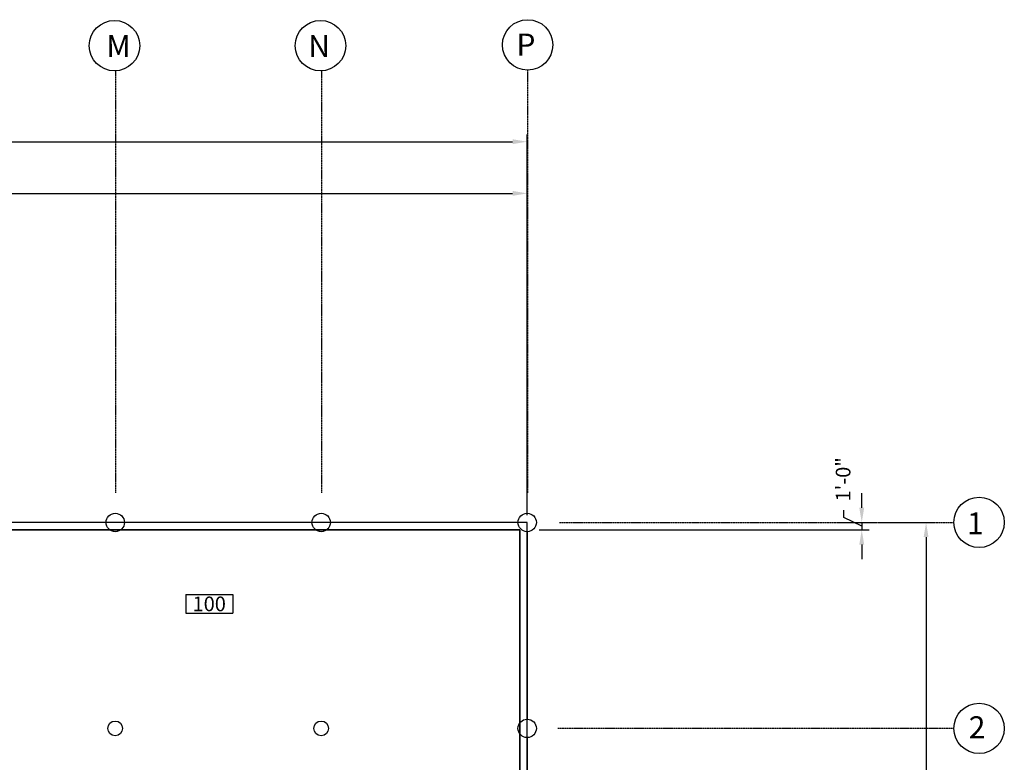
# Model space of a CAD drawing. Extents: x 0 to 6029, y 0 to 3803.
# Drawn here: x 4419 to 6029, y 2588 to 3803 of the extents above; entities that cross this region are included whole.
import ezdxf
from ezdxf.enums import TextEntityAlignment as Align

# ---------------------------------------------------------------- set-up
doc = ezdxf.new("R2010")
doc.units = 0
doc.header["$LTSCALE"] = 0.002
doc.header["$MEASUREMENT"] = 0
doc.linetypes.add('CENTERX2', pattern=[4, 2.5, -0.5, 0.5, -0.5])
doc.layers.get('DEFPOINTS').update_dxf_attribs({"color": 9, "linetype": 'CONTINUOUS'})
for name, color, linetype in [('A-COLS', 8, 'CONTINUOUS'), ('A-DIM', 9, 'CONTINUOUS'), ('A-PLINE', 6, 'CONTINUOUS'), ('A-TX-RM_NBR', 7, 'CONTINUOUS'), ('A-WALL-_EXTERIOR', 4, 'CONTINUOUS'), ('S-GRID', 9, 'CONTINUOUS')]:
    doc.layers.add(name, color=color, linetype=linetype)
doc.styles.add('LANL', font='romans.shx', dxfattribs={"height": 6})
doc.styles.add('ROMANS-MODEL', font='romans.shx', dxfattribs={"height": 24})
doc.dimstyles.new('LANL', dxfattribs={"dimtxt": 24, "dimasz": 24, "dimexe": 12, "dimexo": 12, "dimgap": 12, "dimtad": 1, "dimdec": 4, "dimrnd": 1, "dimzin": 3, "dimtxsty": 'ROMANS-MODEL', "dimcen": 0, "dimclrd": 9, "dimclre": 9, "dimclrt": 7, "dimazin": 3, "dimtfac": 0.5, "dimtdec": 4, "dimtofl": 0, "dimtmove": 0, "dimatfit": 3, "dimtolj": 1, "dimtzin": 0})

# ---------------------------------------------------------------- blocks, each defined once
blk = doc.blocks.new('*D20')
at = {"layer": 'A-DIM', "color": 9}
for p, q in [((820.6, 2992.5), (820.6, 3615.5)), ((5248.7, 2992.5), (5248.7, 3615.5)), ((844.6, 3603.5), (5224.7, 3603.5))]:
    blk.add_line(p, q, dxfattribs=at)
for points in [[(844.6, 3607.5), (844.6, 3599.5), (820.6, 3603.5)], [(5224.7, 3607.5), (5224.7, 3599.5), (5248.7, 3603.5)]]:
    blk.add_solid(points, dxfattribs=at)
at = {"layer": 'DEFPOINTS', "color": 0}
for p in [(5248.7, 3603.5), (820.6, 2980.5), (5248.7, 2980.5)]:
    blk.add_point(p, dxfattribs=at)
at = {"layer": 'A-DIM', "color": 7, "insert": (3034.6, 3629.8), "char_height": 24, "attachment_point": 5, "style": 'ROMANS-MODEL'}
blk.add_mtext('\\A1;369\'-0"', dxfattribs=at)
blk = doc.blocks.new('*D28')
at = {"layer": 'A-DIM', "color": 9}
for p, q in [((2216.4, 2992.5), (2216.4, 3530.9)), ((5248.7, 2992.5), (5248.7, 3530.9)), ((2240.4, 3518.9), (5224.7, 3518.9))]:
    blk.add_line(p, q, dxfattribs=at)
for points in [[(2240.4, 3522.9), (2240.4, 3514.9), (2216.4, 3518.9)], [(5224.7, 3522.9), (5224.7, 3514.9), (5248.7, 3518.9)]]:
    blk.add_solid(points, dxfattribs=at)
at = {"layer": 'DEFPOINTS', "color": 0}
for p in [(5248.7, 3518.9), (2216.4, 2980.5), (5248.7, 2980.5)]:
    blk.add_point(p, dxfattribs=at)
at = {"layer": 'A-DIM', "color": 7, "insert": (3732.5, 3545.2), "char_height": 24, "attachment_point": 5, "style": 'ROMANS-MODEL'}
blk.add_mtext('\\A1;252\'-8"', dxfattribs=at)
blk = doc.blocks.new('*D18')
at = {"layer": 'A-DIM', "color": 9}
for p, q in [((5823.4, 2980.5), (5913.1, 2980.5)), ((5901.1, 2956.5), (5901.1, 1319.9)), ((5784.3, 1295.9), (5913.1, 1295.9))]:
    blk.add_line(p, q, dxfattribs=at)
for points in [[(5897.1, 2956.5), (5905.1, 2956.5), (5901.1, 2980.5)], [(5897.1, 1319.9), (5905.1, 1319.9), (5901.1, 1295.9)]]:
    blk.add_solid(points, dxfattribs=at)
at = {"layer": 'DEFPOINTS', "color": 0}
for p in [(5811.4, 2980.5), (5772.3, 1295.9), (5901.1, 1295.9)]:
    blk.add_point(p, dxfattribs=at)
at = {"layer": 'A-DIM', "color": 7, "insert": (5874.8, 2138.2), "char_height": 24, "attachment_point": 5, "rotation": 90, "style": 'ROMANS-MODEL'}
blk.add_mtext('\\A1;140\'-5"', dxfattribs=at)
blk = doc.blocks.new('*D27')
at = {"layer": 'A-DIM', "color": 9}
for p, q in [((5795.9, 3004.5), (5795.9, 3028.5)), ((5758.1, 2980.5), (5807.9, 2980.5)), ((5268.5, 2968.4), (5807.9, 2968.4)), ((5795.9, 2944.4), (5795.9, 2920.4))]:
    blk.add_line(p, q, dxfattribs=at)
for points in [[(5791.9, 3004.5), (5799.9, 3004.5), (5795.9, 2980.5)], [(5791.9, 2944.4), (5799.9, 2944.4), (5795.9, 2968.4)]]:
    blk.add_solid(points, dxfattribs=at)
at = {"layer": 'DEFPOINTS', "color": 0}
for p in [(5746.1, 2980.5), (5795.9, 2980.5), (5256.5, 2968.4)]:
    blk.add_point(p, dxfattribs=at)
at = {"layer": 'A-DIM', "color": 7, "insert": (5765.4, 3051.1), "char_height": 24, "attachment_point": 5, "rotation": 90, "style": 'ROMANS-MODEL'}
blk.add_mtext('\\A1;1\'-0"', dxfattribs=at)

msp = doc.modelspace()

# ---------------------------------------------------------------- linework, layer by layer
at = {"layer": 'A-COLS'}
for centre, radius in [((4574.83248, 2980.4807), 15.04087), ((4911.74801, 2980.4807), 15.04087), ((5248.66354, 2980.4807), 15.04087), ((5248.66354, 2643.56517), 15.04087), ((4574.83248, 2643.56517), 12.0327), ((4911.74801, 2643.56517), 12.0327)]:
    msp.add_circle(centre, radius, dxfattribs=at)
at = {"layer": 'A-DIM'}
for p, q in [((5766.51529, 2988.53956), (5766.51529, 3000.60673)), ((5795.91748, 2974.53427), (5766.51529, 2988.53956)), ((5795.90583, 2980.62054), (5795.92913, 2968.448))]:
    msp.add_line(p, q, dxfattribs=at)
at = {"layer": 'A-PLINE'}
for points in [[(2321.70986, 1291.89215), (5252.67444, 1291.89215), (5248.66354, 1957.70141), (5507.36654, 1957.70141), (5507.36654, 2198.35536, 1.0115935472), (5509.37199, 2318.68234), (5248.66354, 2318.68234), (5248.66354, 2980.4807), (2204.39106, 2980.4807)], [(2321.70986, 1291.89215), (5252.67444, 1291.89215), (5248.66354, 1954.69324), (5248.66354, 1957.70141), (5507.36654, 1957.70141), (5507.36654, 2198.35536, 1.0138127165), (5509.37199, 2318.68234), (5248.66354, 2318.68234), (5248.66354, 2980.4807), (2204.39106, 2980.4807)], [(2324.71804, 1307.97247), (5236.63085, 1307.97247), (5236.63085, 1969.77084), (5495.33384, 1969.77084), (5495.33384, 2210.42479), (5509.37199, 2210.42479, 0.993599428), (5509.37199, 2306.68637), (5248.66354, 2306.68637), (5236.63085, 2315.71089), (5236.63085, 2968.48473), (2195.8679, 2968.48473)], [(2324.71804, 1307.97247), (5236.63085, 1307.97247), (5236.63085, 1969.73411), (5495.33384, 1969.73411), (5495.33384, 2210.42479), (5509.11008, 2210.38806, 1.0026967031), (5509.10749, 2306.70467), (5248.66354, 2306.64964), (5236.63085, 2315.67416), (5236.63085, 2968.448)]]:
    msp.add_lwpolyline(points, format="xyb", dxfattribs=at)
for points in [[(5236.63085, 2968.448), (2195.8679, 2968.448)], [(2555.8461, 2641.05836), (2195.8679, 2641.05836), (2195.8679, 2968.448), (5236.63085, 2968.448), (5236.63085, 2568.86217), (4764.84883, 2568.86217), (4764.84883, 2568.86217), (4481.07771, 2568.86217), (4481.07771, 2568.86217), (3994.75619, 2567.85945), (3994.75619, 2593.42893), (3710.98507, 2593.42893), (3441.2521, 2593.42893), (3441.2521, 2641.05836), (3157.48098, 2641.05836), (2887.74801, 2641.05836), (2555.8461, 2641.05836)]]:
    msp.add_lwpolyline(points, dxfattribs=at)
at = {"layer": 'A-TX-RM_NBR'}
for p, q in [((4690.36308, 2862.41476), (4767.26723, 2862.41476)), ((4690.36308, 2862.41476), (4690.36308, 2831.97735)), ((4767.26723, 2862.41476), (4767.26723, 2831.97735)), ((4690.36308, 2831.97735), (4767.26723, 2831.97735))]:
    msp.add_line(p, q, dxfattribs=at)
at = {"layer": 'A-WALL-_EXTERIOR'}
for p, q in [((4559.79161, 2980.4807), (4252.95782, 2980.4807)), ((4896.70714, 2980.4807), (4589.87335, 2980.4807)), ((5233.62267, 2980.4807), (4926.78888, 2980.4807)), ((4565.80796, 2968.448), (4246.94147, 2968.448)), ((4902.72349, 2968.448), (4583.857, 2968.448)), ((5236.63085, 2968.448), (4920.77254, 2968.448)), ((5236.63085, 2968.448), (5236.63085, 2652.58969)), ((5248.66354, 2965.43983), (5248.66354, 2658.60604)), ((5236.63085, 2634.54065), (5236.63085, 2315.67416)), ((5248.66354, 2628.5243), (5248.66354, 2321.69051))]:
    msp.add_line(p, q, dxfattribs=at)
at = {"layer": 'S-GRID', "linetype": 'CENTERX2', "ltscale": 93}
for p, q in [((5249.38787, 3721.02045), (5249.40647, 3029.05973)), ((4575.44116, 3719.36042), (4575.40647, 3029.0416)), ((4912.3879, 3719.36779), (4912.40647, 3029.05067)), ((5301.72454, 2980.61455), (5946.58873, 2980.62236)), ((5298.98346, 2643.69902), (5946.58876, 2643.70672))]:
    msp.add_line(p, q, dxfattribs=at)
at = {"layer": 'S-GRID'}
for centre in [(4573.66879, 3760.55389), (4910.58432, 3760.5599), (5249.38787, 3761.84883), (5987.8203, 2980.61304), (5987.82006, 2643.5558)]:
    msp.add_circle(centre, 41.23158, dxfattribs=at)

# ---------------------------------------------------------------- texts
at = {"layer": 'A-TX-RM_NBR', "style": 'LANL'}
msp.add_attdef('100', text='', height=24, dxfattribs=at).set_placement((4728.62902, 2847.31499), align=Align.MIDDLE_CENTER)
at = {"layer": 'S-GRID', "style": 'ROMANS-MODEL'}
for s, p in [('M', (4560.32588, 3741.9145)), ('N', (4890.52459, 3741.9145)), ('P', (5231.08326, 3744.39703)), ('1', (5968.13446, 2961.01912)), ('2', (5970.90437, 2627.40824))]:
    msp.add_text(s, height=36, dxfattribs=at).set_placement(p)

# ---------------------------------------------------------------- dimensions: what is measured, and where the dimension line sits
at = {"layer": 'A-DIM'}
for base, p1, p2, picture, middle in [((5248.66354, 3603.51054), (820.56835, 2980.4807), (5248.66354, 2980.5432), '*D20', (3034.61594, 3629.79625)), ((5248.66354, 3518.92501), (2216.42376, 2980.4807), (5248.66354, 2980.4807), '*D28', (3732.54365, 3545.21073))]:
    dim = msp.add_linear_dim(base=base, p1=p1, p2=p2, dimstyle='LANL', dxfattribs=at)
    dim.commit()
    dim.dimension.update_dxf_attribs({"geometry": picture, "text_midpoint": middle})
dim = msp.add_linear_dim(base=(5795.92913, 2980.4807), p1=(5256.51578, 2968.448), p2=(5746.07614, 2980.4807), angle=90, dimstyle='LANL', dxfattribs=at)
dim.commit()
dim.dimension.update_dxf_attribs({"geometry": '*D27', "text_midpoint": (5765.35938, 3051.10712), "dimtype": 160})
dim = msp.add_linear_dim(base=(5901.064648, 1295.903045), p1=(5811.447269, 2980.480702), p2=(5772.297292, 1295.903045), angle=90, dimstyle='LANL', dxfattribs=at)
dim.commit()
dim.dimension.update_dxf_attribs({"geometry": '*D18', "text_midpoint": (5874.778934, 2138.191874)})

doc.saveas('drawing.dxf')
